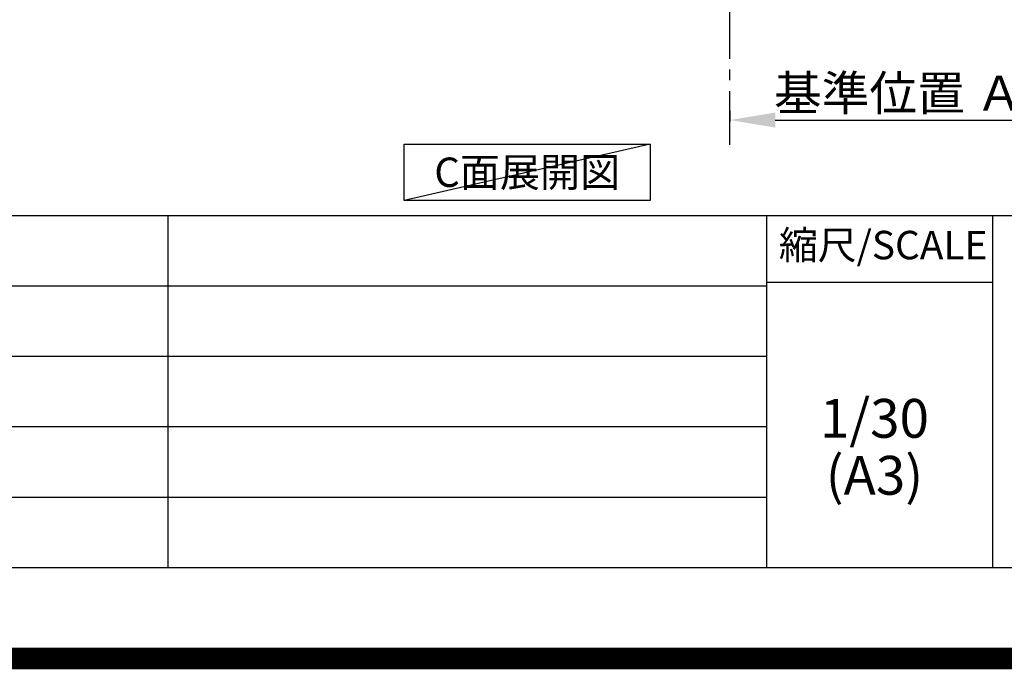
# Model space of a CAD drawing. Extents: x 55896 to 82369, y -11045 to -2175.
# Drawn here: x 77146 to 79426, y -11045 to -9539 of the extents above; entities that cross this region are included whole.
import ezdxf

# ---------------------------------------------------------------- set-up
doc = ezdxf.new("R2010")
doc.units = 0
doc.header["$LTSCALE"] = 50
doc.header["$MEASUREMENT"] = 0
doc.linetypes.add('CENTER', pattern=[2, 1.25, -0.25, 0.25, -0.25])
doc.layers.get('0').update_dxf_attribs({"linetype": 'CONTINUOUS'})
doc.layers.get('DEFPOINTS').update_dxf_attribs({"color": 146, "linetype": 'CONTINUOUS'})
for name, color, linetype in [('111-壁仕上', 3, 'CONTINUOUS'), ('160-文字', 254, 'CONTINUOUS'), ('166-寸法B', 11, 'CONTINUOUS'), ('190-図面外枠', 5, 'CONTINUOUS'), ('191-図面内枠', 4, 'CONTINUOUS')]:
    doc.layers.add(name, color=color, linetype=linetype)
doc.styles.add('KH001', font='txt')
doc.dimstyles.new('KH1xx030', dxfattribs={"dimscale": 30, "dimtxt": 2, "dimasz": 0.6, "dimexe": 0.3, "dimexo": 1.2, "dimgap": 0.5, "dimtad": 3, "dimdec": 1, "dimdsep": 46, "dimlunit": 6, "dimtxsty": 'KH001', "dimblk": 'DOT', "dimcen": 1, "dimdle": 1, "dimclrd": 256, "dimclre": 256, "dimclrt": 256, "dimadec": 0, "dimazin": 0, "dimtfac": 1, "dimtdec": 1, "dimtix": 1, "dimtmove": 2, "dimatfit": 3, "dimldrblk": 'CLOSEDBLANK', "dimfxl": 1, "dimtolj": 1, "dimtzin": 0, "dimlwd": -1, "dimlwe": -1, "dimarcsym": 0})

# ---------------------------------------------------------------- blocks, each defined once
blk = doc.blocks.new('A$C5D946DDC')
at = {"layer": '190-図面外枠'}
blk.add_line((20519, 350.7), (271, 350.7), dxfattribs=at)
at = {"layer": 'DEFPOINTS'}
blk.add_lwpolyline([(0, 0), (20790, 0), (20790, 14700), (0, 14700)], close=True, dxfattribs=at)
blk = doc.blocks.new('*D136')
at = {"layer": '166-寸法B', "transparency": 16777216}
for p, q in [((78791, -9750.3), (78791, -9774.4)), ((78896, -9771.4), (79476.2, -9771.4))]:
    blk.add_line(p, q, dxfattribs=at)
blk.add_solid([(78896, -9753.9), (78896, -9788.9), (78791, -9771.4)], dxfattribs=at)
at = {"layer": 'DEFPOINTS', "color": 0, "transparency": 16777216}
for p in [(78791, -9720.3), (79467.2, -9771.4), (79467.2, -9957.9)]:
    blk.add_point(p, dxfattribs=at)
at = {"layer": '166-寸法B', "transparency": 16777216, "insert": (79181.6, -9709), "char_height": 81, "attachment_point": 5, "style": 'KH001'}
blk.add_mtext('\\A1;基準位置 Ａ', dxfattribs=at)
blk = doc.blocks.new('_ClosedBlank')
at = {"color": 0, "linetype": 'ByBlock', "lineweight": -2}
for p, q in [((-1, 0.167), (0, 0)), ((-1, 0.167), (-1, -0.167)), ((0, 0), (-1, -0.167))]:
    blk.add_line(p, q, dxfattribs=at)
blk = doc.blocks.new('_None')

msp = doc.modelspace()

# ---------------------------------------------------------------- linework, layer by layer
at = {"layer": '111-壁仕上', "color": 253, "linetype": 'CENTER', "ltscale": 2}
msp.add_line((78791.01, -9829.25), (78791.01, -7569.24), dxfattribs=at)
at = {"layer": '160-文字'}
msp.add_lwpolyline([(78036.31, -9827.15), (78606.34, -9827.15), (78606.34, -9957.58), (78036.31, -9957.58)], close=True, dxfattribs=at)
at = {"layer": '191-図面内枠'}
for p, q in [((70032.52, -9992.67), (82181.34, -9992.67)), ((77488.71, -9992.67), (77488.71, -10809.6)), ((78875.3, -9992.67), (78875.3, -10809.6)), ((79399.03, -9992.67), (79399.03, -10809.6)), ((78875.3, -10147.02), (79399.03, -10147.02)), ((74390.9, -10155.6), (78875.3, -10155.6)), ((74390.9, -10318.6), (78875.3, -10318.6)), ((74390.9, -10481.6), (78875.3, -10481.6)), ((74390.9, -10645.6), (78875.3, -10645.6))]:
    msp.add_line(p, q, dxfattribs=at)
at = {"layer": 'DEFPOINTS'}
msp.add_line((78606.34, -9827.15), (78036.31, -9957.58), dxfattribs=at)
at = {"layer": 'DEFPOINTS', "color": 1, "const_width": 50}
msp.add_lwpolyline([(69869.94, -11020), (82343.92, -11020), (82343.92, -2200), (69869.94, -2200)], close=True, dxfattribs=at)

# ---------------------------------------------------------------- block references
at = {"layer": '190-図面外枠', "xscale": 0.599999999976717, "yscale": 0.599999999976717, "zscale": 0.599999999976717}
msp.add_blockref('A$C5D946DDC', (69869.94, -11020), dxfattribs=at)

# ---------------------------------------------------------------- texts
at = {"layer": '160-文字', "insert": (78321.32, -9892.36), "char_height": 68, "attachment_point": 5, "style": 'KH001'}
msp.add_mtext('{\\fArial|b0|i0|c0|p32;C}面展開図', dxfattribs=at)
at = {"layer": '160-文字', "char_height": 90, "attachment_point": 5, "line_spacing_factor": 0.876232, "style": 'KH001'}
for s, insert in [('1/30', (79125.7, -10474.73)), ('(A3)', (79125.7, -10606.73))]:
    msp.add_mtext(s, dxfattribs=dict(at, insert=insert))
at = {"layer": '191-図面内枠', "insert": (79145.89, -10069.84), "char_height": 66, "attachment_point": 5, "line_spacing_factor": 0.782827, "style": 'KH001'}
msp.add_mtext('縮尺/SCALE', dxfattribs=at)

# ---------------------------------------------------------------- dimensions: what is measured, and where the dimension line sits
at = {"layer": '166-寸法B'}
dim = msp.add_linear_dim(base=(79467.18, -9771.45), p1=(78791.01, -9720.32), p2=(79467.18, -9957.93), angle=180, text='基準位置 Ａ', dimstyle='KH1xx030', override={"dimtxt": 2.7, "dimasz": 3.5, "dimexe": 0.1, "dimexo": 1, "dimblk2": 'None', "dimsah": 1, "dimdle": 0.3, "dimse2": 1}, dxfattribs=at)
dim.commit()
dim.dimension.update_dxf_attribs({"geometry": '*D136', "text_midpoint": (79181.6, -9708.96)})

doc.saveas('drawing.dxf')
